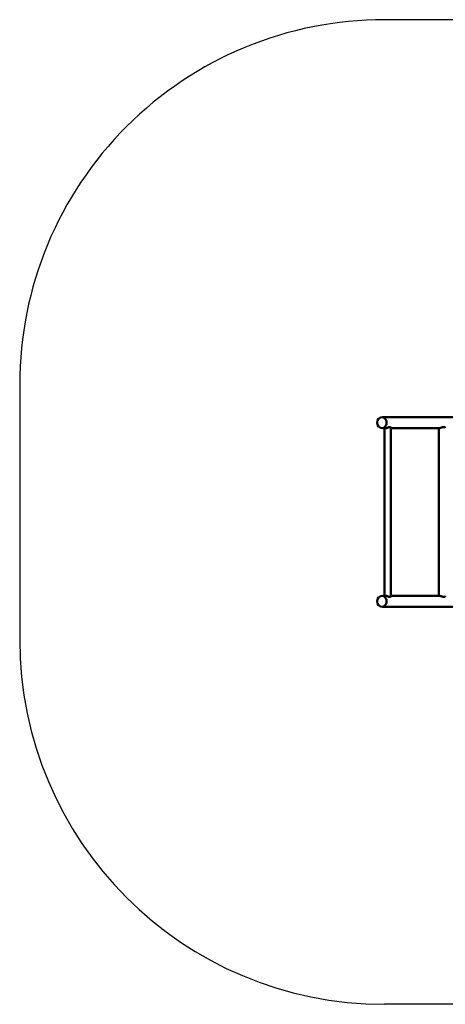
# Model space of a CAD drawing. Units: millimetres. Extents: x 21986 to 173138, y -33178 to 27818.
# Drawn here: x 121237 to 123570, y -33178 to -27778 of the extents above; entities that cross this region are included whole.
import ezdxf

# ---------------------------------------------------------------- set-up
doc = ezdxf.new("R2010")
doc.units = ezdxf.units.MM
doc.header["$LTSCALE"] = 50
doc.layers.add('STREFA WOLNA', color=1, linetype='Continuous', lineweight=25)
doc.layers.add('Widoczne (ISO)', color=7, linetype='Continuous', lineweight=50)

msp = doc.modelspace()

# ---------------------------------------------------------------- linework, layer by layer
at = {"layer": 'STREFA WOLNA'}
for p, q in [((126051.37402, -27778.23603), (123236.65549, -27778.23603)), ((121236.65549, -29778.23605), (121236.65551, -31178.23588)), ((126051.37402, -33178.23603), (123236.65539, -33178.23586))]:
    msp.add_line(p, q, dxfattribs=at)
for centre, start, end in [((123236.65549, -29778.23603), 90, 180.00000068), ((123236.65551, -31178.23586), 180.00000068, 269.9999965)]:
    msp.add_arc(centre, 2000, start, end, dxfattribs=at)
at = {"layer": 'Widoczne (ISO)'}
for p, q in [((123884.21086, -29958.23603), (123225.87205, -29958.23603)), ((123225.87205, -30018.23603), (123241.96308, -30018.23603)), ((123236.65547, -30018.23603), (123236.65547, -30938.23603)), ((123271.65547, -30015.53889), (123271.65547, -30940.93316)), ((123271.65547, -30018.23603), (123537.72032, -30018.23603)), ((123535.17608, -30018.23603), (123535.17608, -30938.23603)), ((123241.96308, -30938.23603), (123225.87205, -30938.23603)), ((123537.72032, -30938.23603), (123271.65547, -30938.23603)), ((123225.87205, -30998.23603), (123884.21086, -30998.23603))]:
    msp.add_line(p, q, dxfattribs=at)
for centre in [(123225.87205, -29988.23603), (123225.87205, -30968.23603)]:
    msp.add_arc(centre, 30, 90, 270, dxfattribs=at)
for centre, major_axis, start_param, end_param in [((123225.87205, -29988.23603), (0, -30), 0, 3.1415926536), ((123225.87205, -29988.23603), (0, 30), 3.1415926536, 6.2831853072), ((123225.87205, -30968.23603), (0, 30), 3.1415926536, 6.2831853072), ((123225.87205, -30968.23603), (0, 30), 3.1415926536, 6.2831853072)]:
    msp.add_ellipse(centre, major_axis=major_axis, ratio=0.7321377848, start_param=start_param, end_param=end_param, dxfattribs=at)
for points, knots in [([(123241.96305, -30018.23595), (123242.47138, -30018.23593), (123243.0094, -30018.21087), (123244.73282, -30018.05848), (123245.98382, -30017.85317), (123249.27235, -30017.1349), (123251.35191, -30016.5259), (123255.79894, -30015.11928), (123258.17012, -30014.30663), (123262.16331, -30013.18369), (123263.82641, -30012.81161), (123266.80069, -30012.52798), (123268.04797, -30012.61887), (123270.23445, -30013.2638), (123271.01667, -30013.88342), (123271.56759, -30014.88246), (123271.65537, -30015.21231), (123271.65534, -30015.53793)], [-8.4654958896, -8.4654958896, -8.4654958896, -8.4654958896, -8.2524466115, -8.2524466115, -7.8159201785, -7.8159201785, -7.1606592082, -7.1606592082, -6.4166861486, -6.4166861486, -5.8315274724, -5.8315274724, -5.2544132146, -5.2544132146, -4.5667558375, -4.5667558375, -4.2481421942, -4.2481421942, -4.2481421942, -4.2481421942]), ([(123537.7203, -30018.23597), (123538.15205, -30018.23593), (123538.63364, -30018.20137), (123540.09358, -30018.01212), (123541.15346, -30017.78783), (123544.12058, -30017.009), (123546.13735, -30016.34656), (123550.48147, -30014.90802), (123552.82786, -30014.12616), (123557.00103, -30013.07386), (123558.81826, -30012.74115), (123562.26509, -30012.53432), (123563.80984, -30012.66831), (123566.73119, -30013.3892), (123567.96233, -30014.03574), (123569.70377, -30015.46121), (123570.17607, -30016.24668), (123570.17608, -30016.87793)], [-8.4676510285, -8.4676510285, -8.4676510285, -8.4676510285, -8.2176627617, -8.2176627617, -7.776732098, -7.776732098, -7.0899511941, -7.0899511941, -6.3619850875, -6.3619850875, -5.7830385484, -5.7830385484, -5.2023965072, -5.2023965072, -4.5131908165, -4.5131908165, -3.7846948564, -3.7846948564, -3.7846948564, -3.7846948564]), ([(123271.65547, -30940.93316), (123271.65547, -30940.93802), (123271.65545, -30940.94287), (123271.64953, -30941.67943), (123271.20112, -30942.44016), (123269.59618, -30943.45203), (123268.60578, -30943.76379), (123266.07154, -30943.93032), (123264.5859, -30943.77364), (123260.97655, -30943.01241), (123258.84904, -30942.35012), (123254.32949, -30940.89253), (123251.90938, -30940.08911), (123247.97268, -30939.03359), (123246.42397, -30938.68955), (123243.89313, -30938.31872), (123242.88297, -30938.23603), (123241.96308, -30938.23603)], [-4.2238744241, -4.2238744241, -4.2238744241, -4.2238744241, -4.219111663, -4.219111663, -3.501547781, -3.501547781, -2.9252319274, -2.9252319274, -2.3416462331, -2.3416462331, -1.6489296514, -1.6489296514, -0.8987236991, -0.8987236991, -0.3846990706, -0.3846990706, 0, 0, 0, 0]), ([(123570.17616, -30939.59476), (123570.17623, -30940.03174), (123569.9503, -30940.53962), (123568.90254, -30941.78176), (123567.87298, -30942.52603), (123565.315, -30943.5018), (123563.93639, -30943.79344), (123560.71988, -30943.91999), (123558.95629, -30943.74062), (123554.92217, -30942.94198), (123552.68378, -30942.26963), (123548.16277, -30940.80926), (123545.87111, -30940.0143), (123542.39636, -30938.99109), (123541.10869, -30938.66441), (123539.12051, -30938.31385), (123538.36639, -30938.23603), (123537.72032, -30938.23603)], [-4.6890189559, -4.6890189559, -4.6890189559, -4.6890189559, -4.1837063855, -4.1837063855, -3.4736268834, -3.4736268834, -2.8996263332, -2.8996263332, -2.3134952216, -2.3134952216, -1.6218315058, -1.6218315058, -0.8738130654, -0.8738130654, -0.3732588132, -0.3732588132, 0, 0, 0, 0])]:
    msp.add_open_spline(points, degree=3, knots=knots, dxfattribs=at)

doc.saveas('drawing.dxf')
